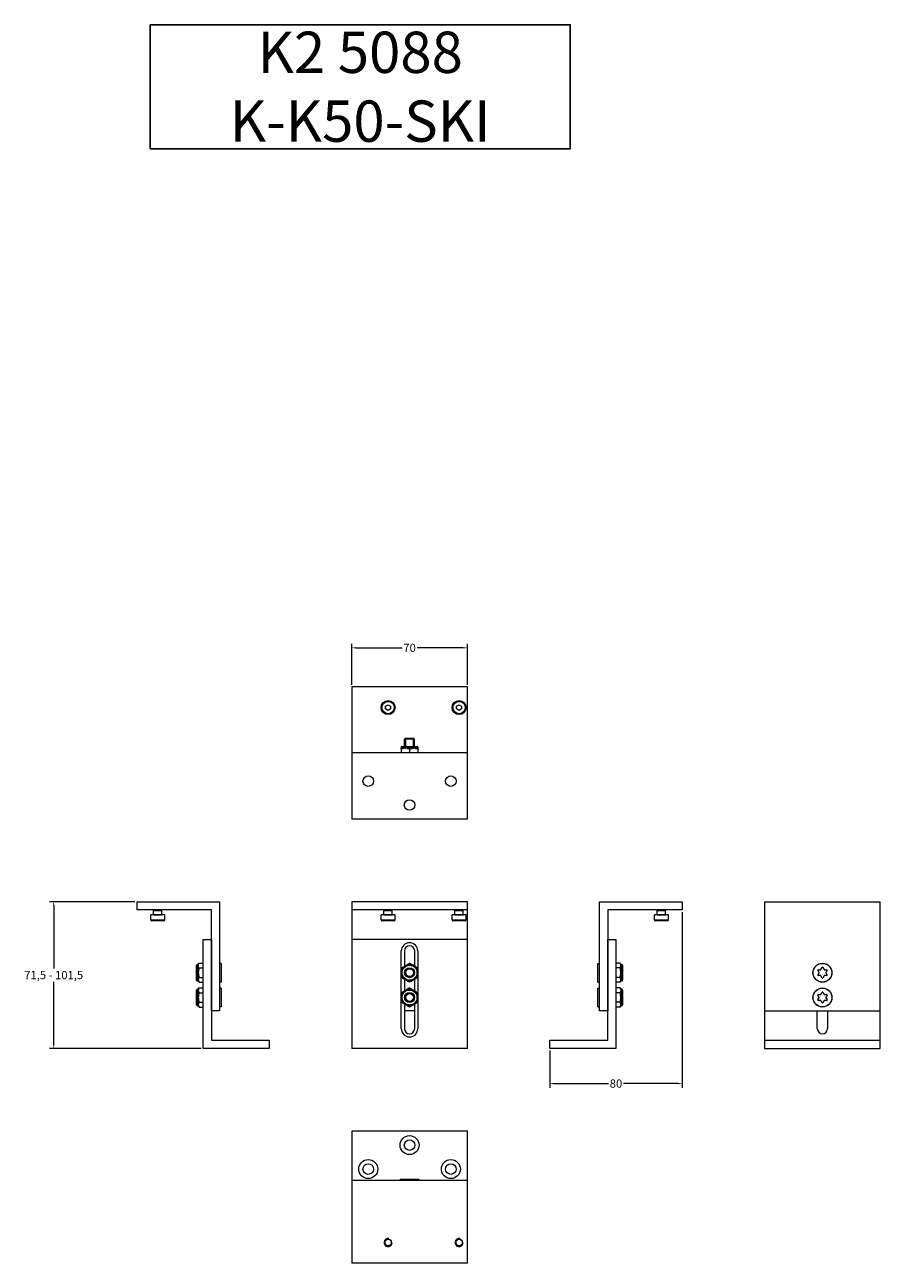
# Model space of a CAD drawing. Units: inches. Extents: x -91 to 10638, y 60 to 10919.
# Drawn here: x 3902 to 4420, y 8524 to 9274 of the extents above; entities that cross this region are included whole.
import ezdxf

# ---------------------------------------------------------------- set-up
doc = ezdxf.new("R2010")
doc.units = ezdxf.units.IN
doc.header["$MEASUREMENT"] = 0
for name, color, linetype, lineweight in [('SIMON-PROtec_00', 7, 'Continuous', 15), ('SIMON-PROtec_03', 160, 'Continuous', 15), ('SIMON-PROtec_04', 6, 'Continuous', 15)]:
    doc.layers.add(name, color=color, linetype=linetype, lineweight=lineweight)
doc.styles.get("Standard").update_dxf_attribs({"font": 'arial.ttf'})
doc.dimstyles.new('AM_ANSI$0', dxfattribs={"dimtxt": 0.12, "dimasz": 0.12, "dimexe": 0.1, "dimexo": 0.05, "dimgap": 0.06, "dimtad": 0, "dimtih": 1, "dimtoh": 1, "dimdec": 4, "dimzin": 7, "dimdsep": 46, "dimtxsty": 'Standard', "dimcen": 0, "dimclrd": 256, "dimclre": 256, "dimclrt": 2, "dimadec": 0, "dimazin": 2, "dimtp": 0.1, "dimtm": 0.1, "dimtfac": 0.71, "dimtdec": 4, "dimtofl": 0, "dimtmove": 0, "dimatfit": 3, "dimfxl": 1, "dimtolj": 1, "dimtzin": 7, "dimlwd": -1, "dimlwe": -1, "dimarcsym": 1})

# ---------------------------------------------------------------- blocks, each defined once
blk = doc.blocks.new('*D16')
at = {"layer": 'Defpoints', "color": 0, "transparency": 16777216}
for p in [(3970.37, 8742.79), (3919.9, 8653.95), (4010.37, 8653.95)]:
    blk.add_point(p, dxfattribs=at)
at = {"layer": 'SIMON-PROtec_00', "linetype": 'ByBlock', "transparency": 16777216}
for p, q in [((3969.12, 8742.79), (3917.4, 8742.79)), ((3919.9, 8740.29), (3919.9, 8702.37)), ((3919.9, 8656.45), (3919.9, 8694.36)), ((4009.12, 8653.95), (3917.4, 8653.95))]:
    blk.add_line(p, q, dxfattribs=at)
at = {"layer": 'SIMON-PROtec_00', "transparency": 16777216}
for points in [[(3919.48, 8740.29), (3920.32, 8740.29), (3919.9, 8742.79)], [(3919.48, 8656.45), (3920.32, 8656.45), (3919.9, 8653.95)]]:
    blk.add_solid(points, dxfattribs=at)
at = {"layer": 'SIMON-PROtec_00', "transparency": 16777216, "insert": (3919.9, 8698.37), "char_height": 5, "attachment_point": 5}
blk.add_mtext('\\A1;71,5 - 101,5', dxfattribs=at)
blk = doc.blocks.new('*D17')
at = {"layer": 'Defpoints', "color": 0, "transparency": 16777216}
for p in [(4170.37, 8896.44), (4100.37, 8872.79), (4170.37, 8872.79)]:
    blk.add_point(p, dxfattribs=at)
at = {"layer": 'SIMON-PROtec_00', "linetype": 'ByBlock', "transparency": 16777216}
for p, q in [((4100.37, 8874.04), (4100.37, 8898.94)), ((4170.37, 8874.04), (4170.37, 8898.94)), ((4102.87, 8896.44), (4130.82, 8896.44)), ((4167.87, 8896.44), (4139.92, 8896.44))]:
    blk.add_line(p, q, dxfattribs=at)
at = {"layer": 'SIMON-PROtec_00', "transparency": 16777216}
for points in [[(4102.87, 8896.86), (4102.87, 8896.02), (4100.37, 8896.44)], [(4167.87, 8896.86), (4167.87, 8896.02), (4170.37, 8896.44)]]:
    blk.add_solid(points, dxfattribs=at)
at = {"layer": 'SIMON-PROtec_00', "transparency": 16777216, "insert": (4135.37, 8896.44), "char_height": 5, "attachment_point": 5}
blk.add_mtext('\\A1;70', dxfattribs=at)
blk = doc.blocks.new('*D18')
at = {"layer": 'Defpoints', "color": 0, "transparency": 16777216}
for p in [(4300.37, 8737.79), (4220.37, 8653.95), (4300.37, 8632.68)]:
    blk.add_point(p, dxfattribs=at)
at = {"layer": 'SIMON-PROtec_00', "linetype": 'ByBlock', "transparency": 16777216}
for p, q in [((4300.37, 8736.54), (4300.37, 8630.18)), ((4220.37, 8652.7), (4220.37, 8630.18)), ((4222.87, 8632.68), (4255.8, 8632.68)), ((4297.87, 8632.68), (4264.95, 8632.68))]:
    blk.add_line(p, q, dxfattribs=at)
at = {"layer": 'SIMON-PROtec_00', "transparency": 16777216}
for points in [[(4222.87, 8633.1), (4222.87, 8632.27), (4220.37, 8632.68)], [(4297.87, 8633.1), (4297.87, 8632.27), (4300.37, 8632.68)]]:
    blk.add_solid(points, dxfattribs=at)
at = {"layer": 'SIMON-PROtec_00', "transparency": 16777216, "insert": (4260.37, 8632.68), "char_height": 5, "attachment_point": 5}
blk.add_mtext('\\A1;80', dxfattribs=at)

msp = doc.modelspace()

# ---------------------------------------------------------------- linework, layer by layer
msp.add_lwpolyline([(3978.34875, 9273.56975), (4232.64875, 9273.56975), (4232.64875, 9198.56975), (3978.34875, 9198.56975)], close=True)
at = {"layer": 'SIMON-PROtec_03'}
for p, q in [((4170.37201, 8872.78645), (4100.37201, 8872.78645)), ((4100.37201, 8872.78645), (4100.37201, 8832.78645)), ((4170.37201, 8832.78645), (4170.37201, 8872.78645)), ((4100.37201, 8832.78645), (4100.37201, 8792.78645)), ((4170.37201, 8832.78645), (4100.37201, 8832.78645)), ((4170.37201, 8792.78645), (4170.37201, 8832.78645)), ((4170.37201, 8792.78645), (4100.37201, 8792.78645)), ((3970.37201, 8742.78645), (4020.37201, 8742.78645)), ((3970.37201, 8737.78645), (3970.37201, 8742.78645)), ((4020.37201, 8742.78645), (4020.37201, 8676.78645)), ((4170.37201, 8742.78645), (4100.37201, 8742.78645)), ((4100.37201, 8742.78645), (4100.37201, 8737.78645)), ((4170.37201, 8737.78645), (4170.37201, 8742.78645)), ((4250.37201, 8742.78645), (4300.37201, 8742.78645)), ((4250.37201, 8676.78645), (4250.37201, 8742.78645)), ((4300.37201, 8742.78645), (4300.37201, 8737.78645)), ((4350.37201, 8742.78645), (4420.37201, 8742.78645)), ((4350.37201, 8742.78645), (4350.37201, 8676.78645)), ((4420.37201, 8676.78645), (4420.37201, 8742.78645)), ((4015.37201, 8737.78645), (3970.37201, 8737.78645)), ((4015.37201, 8676.78645), (4015.37201, 8737.78645)), ((4170.37201, 8737.78645), (4100.37201, 8737.78645)), ((4100.37201, 8737.78645), (4100.37201, 8719.94566)), ((4170.37201, 8719.94566), (4170.37201, 8737.78645)), ((4300.37201, 8737.78645), (4255.37201, 8737.78645)), ((4255.37201, 8737.78645), (4255.37201, 8676.78645)), ((4010.37201, 8719.94566), (4015.37201, 8719.94566)), ((4010.37201, 8653.94566), (4010.37201, 8719.94566)), ((4015.37201, 8719.94566), (4015.37201, 8658.94566)), ((4170.37201, 8719.94566), (4100.37201, 8719.94566)), ((4100.37201, 8719.94566), (4100.37201, 8653.94566)), ((4170.37201, 8653.94566), (4170.37201, 8719.94566)), ((4255.37201, 8658.94566), (4255.37201, 8719.94566)), ((4255.37201, 8719.94566), (4260.37201, 8719.94566)), ((4260.37201, 8719.94566), (4260.37201, 8653.94566)), ((4130.37201, 8702.6732), (4130.37201, 8712.94566)), ((4132.27201, 8712.94566), (4132.27201, 8703.77016)), ((4138.47201, 8703.77016), (4138.47201, 8712.94566)), ((4140.37201, 8712.94566), (4140.37201, 8702.6732)), ((4130.37201, 8687.6732), (4130.37201, 8696.8997)), ((4132.27201, 8695.80273), (4132.27201, 8688.77016)), ((4138.47201, 8688.77016), (4138.47201, 8695.80273)), ((4140.37201, 8696.8997), (4140.37201, 8687.6732)), ((4130.37201, 8665.94566), (4130.37201, 8681.8997)), ((4132.27201, 8680.80273), (4132.27201, 8665.94566)), ((4138.47201, 8665.94566), (4138.47201, 8680.80273)), ((4140.37201, 8681.8997), (4140.37201, 8665.94566)), ((4020.37201, 8676.78645), (4015.37201, 8676.78645)), ((4138.47201, 8676.78645), (4132.27201, 8676.78645)), ((4255.37201, 8676.78645), (4250.37201, 8676.78645)), ((4350.37201, 8676.78645), (4350.37201, 8658.94566)), ((4350.37201, 8676.78645), (4420.37201, 8676.78645)), ((4382.27201, 8665.94566), (4382.27201, 8676.78645)), ((4388.47201, 8676.78645), (4388.47201, 8665.94566)), ((4420.37201, 8658.94566), (4420.37201, 8676.78645)), ((4015.37201, 8658.94566), (4050.37201, 8658.94566)), ((4050.37201, 8658.94566), (4050.37201, 8653.94566)), ((4220.37201, 8653.94566), (4220.37201, 8658.94566)), ((4220.37201, 8658.94566), (4255.37201, 8658.94566)), ((4350.37201, 8658.94566), (4420.37201, 8658.94566)), ((4350.37201, 8658.94566), (4350.37201, 8653.94566)), ((4420.37201, 8653.94566), (4420.37201, 8658.94566)), ((4050.37201, 8653.94566), (4010.37201, 8653.94566)), ((4170.37201, 8653.94566), (4100.37201, 8653.94566)), ((4260.37201, 8653.94566), (4220.37201, 8653.94566)), ((4350.37201, 8653.94566), (4420.37201, 8653.94566)), ((4170.37201, 8603.94566), (4100.37201, 8603.94566)), ((4100.37201, 8603.94566), (4100.37201, 8573.94566)), ((4170.37201, 8573.94566), (4170.37201, 8603.94566)), ((4100.37201, 8573.94566), (4100.37201, 8523.94566)), ((4170.37201, 8573.94566), (4100.37201, 8573.94566)), ((4170.37201, 8523.94566), (4170.37201, 8573.94566)), ((4170.37201, 8523.94566), (4100.37201, 8523.94566))]:
    msp.add_line(p, q, dxfattribs=at)
for centre, radius in [((4110.37201, 8815.78645), 3.2), ((4160.37201, 8815.78645), 3.2), ((4135.37201, 8801.28645), 3.2), ((4135.37201, 8595.44566), 5.75), ((4135.37201, 8595.44566), 3.2), ((4110.37201, 8580.94566), 5.75), ((4110.37201, 8580.94566), 3.2), ((4160.37201, 8580.94566), 5.75), ((4160.37201, 8580.94566), 3.2), ((4122.37201, 8536.44566), 2.067), ((4165.37201, 8536.44566), 2.067)]:
    msp.add_circle(centre, radius, dxfattribs=at)
for centre, radius, start, end in [((4135.37201, 8712.94566), 5, 0, 180), ((4135.37201, 8712.94566), 3.1, 0, 180), ((4135.37201, 8665.94566), 5, 180, 0), ((4135.37201, 8665.94566), 3.1, 180, 0), ((4385.37201, 8665.94566), 3.1, 180, 0), ((4122.37201, 8536.44566), 2.5, 80, 350), ((4165.37201, 8536.44566), 2.5, 80, 350)]:
    msp.add_arc(centre, radius, start, end, dxfattribs=at)
at = {"layer": 'SIMON-PROtec_04'}
for p, q in [((4120.87201, 8861.15247), (4122.37201, 8862.0185)), ((4120.87201, 8859.42042), (4120.87201, 8861.15247)), ((4122.37201, 8862.0185), (4123.87201, 8861.15247)), ((4123.87201, 8861.15247), (4123.87201, 8859.42042)), ((4163.87201, 8861.15247), (4165.37201, 8862.0185)), ((4163.87201, 8859.42042), (4163.87201, 8861.15247)), ((4165.37201, 8862.0185), (4166.87201, 8861.15247)), ((4166.87201, 8861.15247), (4166.87201, 8859.42042)), ((4122.37201, 8858.5544), (4120.87201, 8859.42042)), ((4123.87201, 8859.42042), (4122.37201, 8858.5544)), ((4165.37201, 8858.5544), (4163.87201, 8859.42042)), ((4166.87201, 8859.42042), (4165.37201, 8858.5544)), ((4132.98546, 8841.81645), (4132.37201, 8841.203)), ((4138.37201, 8841.203), (4132.37201, 8841.203)), ((4132.37201, 8836.78645), (4132.37201, 8841.203)), ((4132.97101, 8841.802), (4132.97101, 8836.78645)), ((4132.98546, 8841.81645), (4137.75856, 8841.81645)), ((4137.75856, 8841.81645), (4138.37201, 8841.203)), ((4137.77301, 8836.78645), (4137.77301, 8841.802)), ((4138.37201, 8836.78645), (4138.37201, 8841.203)), ((4140.37201, 8836.28645), (4130.37201, 8836.28645)), ((4130.37201, 8836.28645), (4130.37201, 8835.68645)), ((4130.37201, 8835.57819), (4130.37201, 8835.68645)), ((4130.37201, 8835.57819), (4131.67509, 8835.57819)), ((4130.37201, 8835.23987), (4130.37201, 8835.57819)), ((4130.37201, 8835.23987), (4130.37201, 8832.78645)), ((4131.80871, 8835.90295), (4130.55273, 8835.90295)), ((4130.87201, 8836.78645), (4139.87201, 8836.78645)), ((4134.06893, 8835.57819), (4136.67509, 8835.57819)), ((4136.62799, 8835.90295), (4134.11603, 8835.90295)), ((4135.37201, 8835.23987), (4135.37201, 8832.78645)), ((4140.19128, 8835.90295), (4138.9353, 8835.90295)), ((4139.06893, 8835.57819), (4140.37201, 8835.57819)), ((4140.37201, 8836.28645), (4140.37201, 8835.68645)), ((4140.37201, 8835.68645), (4140.37201, 8835.57819)), ((4140.37201, 8835.57819), (4140.37201, 8835.23987)), ((4140.37201, 8835.23987), (4140.37201, 8832.78645)), ((3987.12201, 8734.78645), (3978.62201, 8734.78645)), ((3978.62201, 8731.78645), (3978.62201, 8734.78645)), ((3980.37201, 8734.88645), (3980.37201, 8737.78645)), ((3985.37201, 8737.18645), (3980.37201, 8737.18645)), ((3980.37201, 8734.88645), (3985.37201, 8734.88645)), ((3980.85051, 8737.78645), (3980.85051, 8737.18645)), ((3984.89351, 8737.18645), (3984.89351, 8737.78645)), ((3985.37201, 8734.88645), (3985.37201, 8737.78645)), ((3987.12201, 8731.78645), (3987.12201, 8734.78645)), ((4126.62201, 8734.78645), (4118.12201, 8734.78645)), ((4118.12201, 8731.78645), (4118.12201, 8734.78645)), ((4119.87201, 8734.88645), (4119.87201, 8737.78645)), ((4124.87201, 8737.18645), (4119.87201, 8737.18645)), ((4119.87201, 8734.88645), (4124.87201, 8734.88645)), ((4120.35051, 8737.78645), (4120.35051, 8737.18645)), ((4124.39351, 8737.18645), (4124.39351, 8737.78645)), ((4124.87201, 8734.88645), (4124.87201, 8737.78645)), ((4126.62201, 8731.78645), (4126.62201, 8734.78645)), ((4169.62201, 8734.78645), (4161.12201, 8734.78645)), ((4161.12201, 8731.78645), (4161.12201, 8734.78645)), ((4162.87201, 8734.88645), (4162.87201, 8737.78645)), ((4167.87201, 8737.18645), (4162.87201, 8737.18645)), ((4162.87201, 8734.88645), (4167.87201, 8734.88645)), ((4163.35051, 8737.78645), (4163.35051, 8737.18645)), ((4167.39351, 8737.18645), (4167.39351, 8737.78645)), ((4167.87201, 8734.88645), (4167.87201, 8737.78645)), ((4169.62201, 8731.78645), (4169.62201, 8734.78645)), ((4292.12201, 8734.78645), (4283.62201, 8734.78645)), ((4283.62201, 8731.78645), (4283.62201, 8734.78645)), ((4285.37201, 8734.88645), (4285.37201, 8737.78645)), ((4290.37201, 8737.18645), (4285.37201, 8737.18645)), ((4285.37201, 8734.88645), (4290.37201, 8734.88645)), ((4285.85051, 8737.78645), (4285.85051, 8737.18645)), ((4289.89351, 8737.18645), (4289.89351, 8737.78645)), ((4290.37201, 8734.88645), (4290.37201, 8737.78645)), ((4292.12201, 8731.78645), (4292.12201, 8734.78645)), ((3978.62201, 8731.78645), (3987.12201, 8731.78645)), ((3986.62201, 8731.28645), (3979.12201, 8731.28645)), ((4118.12201, 8731.78645), (4126.62201, 8731.78645)), ((4126.12201, 8731.28645), (4118.62201, 8731.28645)), ((4161.12201, 8731.78645), (4169.62201, 8731.78645)), ((4169.12201, 8731.28645), (4161.62201, 8731.28645)), ((4283.62201, 8731.78645), (4292.12201, 8731.78645)), ((4291.62201, 8731.28645), (4284.12201, 8731.28645)), ((4006.37201, 8695.28645), (4006.37201, 8704.28645)), ((4006.87201, 8704.78645), (4006.87201, 8694.78645)), ((4006.87201, 8704.78645), (4007.2555, 8704.78645)), ((4007.2555, 8704.78645), (4007.2555, 8704.62613)), ((4007.2555, 8703.294), (4007.2555, 8701.11858)), ((4007.58026, 8704.97395), (4007.91859, 8705.55995)), ((4007.58026, 8704.80762), (4007.58026, 8704.97395)), ((4007.58026, 8701.16853), (4007.58026, 8703.42553)), ((4007.91859, 8705.55995), (4010.37201, 8705.55995)), ((4021.34201, 8705.45645), (4020.37201, 8705.45645)), ((4021.34201, 8705.45645), (4021.34201, 8694.11645)), ((4130.37201, 8702.6732), (4131.67509, 8703.42553)), ((4131.67509, 8703.42553), (4132.87201, 8704.11657)), ((4131.67509, 8703.42553), (4131.80871, 8703.294)), ((4132.87201, 8704.11657), (4134.06893, 8704.80762)), ((4134.06893, 8704.80762), (4135.37201, 8705.55995)), ((4134.06893, 8704.80762), (4134.11603, 8704.62613)), ((4136.67509, 8704.80762), (4135.37201, 8705.55995)), ((4136.67509, 8704.80762), (4136.62799, 8704.62613)), ((4137.87201, 8704.11657), (4136.67509, 8704.80762)), ((4139.06893, 8703.42553), (4137.87201, 8704.11657)), ((4139.06893, 8703.42553), (4138.9353, 8703.294)), ((4140.37201, 8702.6732), (4139.06893, 8703.42553)), ((4249.40201, 8694.11645), (4249.40201, 8705.45645)), ((4249.40201, 8705.45645), (4250.37201, 8705.45645)), ((4262.82543, 8705.55995), (4260.37201, 8705.55995)), ((4263.16375, 8704.97395), (4262.82543, 8705.55995)), ((4263.16375, 8704.97395), (4263.16375, 8704.80762)), ((4263.16375, 8703.42553), (4263.16375, 8701.16853)), ((4263.48851, 8704.62613), (4263.48851, 8704.78645)), ((4263.87201, 8704.78645), (4263.48851, 8704.78645)), ((4263.48851, 8701.11858), (4263.48851, 8703.294)), ((4263.87201, 8694.78645), (4263.87201, 8704.78645)), ((4264.37201, 8704.28645), (4264.37201, 8695.28645)), ((4007.2555, 8698.45432), (4007.2555, 8696.2789)), ((4007.58026, 8696.14736), (4007.58026, 8698.40436)), ((4007.91859, 8702.6732), (4010.37201, 8702.6732)), ((4007.91859, 8696.8997), (4010.37201, 8696.8997)), ((4130.37201, 8701.16853), (4130.37201, 8702.6732)), ((4130.37201, 8699.78645), (4130.37201, 8701.16853)), ((4130.37201, 8701.16853), (4130.55273, 8701.11858)), ((4130.37201, 8698.40436), (4130.37201, 8699.78645)), ((4130.37201, 8698.40436), (4130.55273, 8698.45432)), ((4130.37201, 8696.8997), (4130.37201, 8698.40436)), ((4131.67509, 8696.14736), (4130.37201, 8696.8997)), ((4131.67509, 8696.14736), (4131.80871, 8696.2789)), ((4132.87201, 8695.45632), (4131.67509, 8696.14736)), ((4139.06893, 8696.14736), (4137.87201, 8695.45632)), ((4139.06893, 8696.14736), (4138.9353, 8696.2789)), ((4140.37201, 8696.8997), (4139.06893, 8696.14736)), ((4140.37201, 8701.16853), (4140.19128, 8701.11858)), ((4140.37201, 8698.40436), (4140.19128, 8698.45432)), ((4140.37201, 8702.6732), (4140.37201, 8701.16853)), ((4140.37201, 8701.16853), (4140.37201, 8699.78645)), ((4140.37201, 8699.78645), (4140.37201, 8698.40436)), ((4140.37201, 8698.40436), (4140.37201, 8696.8997)), ((4262.82543, 8702.6732), (4260.37201, 8702.6732)), ((4262.82543, 8696.8997), (4260.37201, 8696.8997)), ((4263.16375, 8698.40436), (4263.16375, 8696.14736)), ((4263.48851, 8696.2789), (4263.48851, 8698.45432)), ((4383.29355, 8699.88645), (4382.51412, 8701.23645)), ((4382.51412, 8698.33645), (4383.29355, 8699.68645)), ((4382.68733, 8701.53645), (4384.24617, 8701.53645)), ((4384.24617, 8698.03645), (4382.68733, 8698.03645)), ((4384.41938, 8701.63645), (4385.1988, 8702.98645)), ((4385.1988, 8696.58645), (4384.41938, 8697.93645)), ((4385.54521, 8702.98645), (4386.32464, 8701.63645)), ((4386.32464, 8697.93645), (4385.54521, 8696.58645)), ((4386.49784, 8701.53645), (4388.05669, 8701.53645)), ((4388.05669, 8698.03645), (4386.49784, 8698.03645)), ((4388.22989, 8701.23645), (4387.45047, 8699.88645)), ((4387.45047, 8699.68645), (4388.22989, 8698.33645)), ((4006.37201, 8680.28645), (4006.37201, 8689.28645)), ((4006.87201, 8694.78645), (4007.2555, 8694.78645)), ((4006.87201, 8689.78645), (4006.87201, 8679.78645)), ((4006.87201, 8689.78645), (4007.2555, 8689.78645)), ((4007.2555, 8694.94677), (4007.2555, 8694.78645)), ((4007.2555, 8689.78645), (4007.2555, 8689.62613)), ((4007.2555, 8688.294), (4007.2555, 8686.11858)), ((4007.58026, 8694.59895), (4007.58026, 8694.76528)), ((4007.58026, 8694.59895), (4007.91859, 8694.01295)), ((4007.58026, 8689.97395), (4007.91859, 8690.55995)), ((4007.58026, 8689.80762), (4007.58026, 8689.97395)), ((4007.58026, 8686.16853), (4007.58026, 8688.42553)), ((4007.91859, 8694.01295), (4010.37201, 8694.01295)), ((4007.91859, 8690.55995), (4010.37201, 8690.55995)), ((4021.34201, 8694.11645), (4020.37201, 8694.11645)), ((4021.34201, 8690.45645), (4020.37201, 8690.45645)), ((4021.34201, 8690.45645), (4021.34201, 8679.11645)), ((4131.67509, 8688.42553), (4130.37201, 8687.6732)), ((4132.87201, 8689.11657), (4131.67509, 8688.42553)), ((4131.67509, 8688.42553), (4131.80871, 8688.294)), ((4134.06893, 8694.76528), (4132.87201, 8695.45632)), ((4134.06893, 8689.80762), (4132.87201, 8689.11657)), ((4134.06893, 8694.76528), (4134.11603, 8694.94677)), ((4135.37201, 8694.01295), (4134.06893, 8694.76528)), ((4135.37201, 8690.55995), (4134.06893, 8689.80762)), ((4134.06893, 8689.80762), (4134.11603, 8689.62613)), ((4136.67509, 8694.76528), (4135.37201, 8694.01295)), ((4135.37201, 8690.55995), (4136.67509, 8689.80762)), ((4136.67509, 8694.76528), (4136.62799, 8694.94677)), ((4136.67509, 8689.80762), (4136.62799, 8689.62613)), ((4137.87201, 8695.45632), (4136.67509, 8694.76528)), ((4136.67509, 8689.80762), (4137.87201, 8689.11657)), ((4137.87201, 8689.11657), (4139.06893, 8688.42553)), ((4139.06893, 8688.42553), (4138.9353, 8688.294)), ((4139.06893, 8688.42553), (4140.37201, 8687.6732)), ((4249.40201, 8694.11645), (4250.37201, 8694.11645)), ((4249.40201, 8679.11645), (4249.40201, 8690.45645)), ((4249.40201, 8690.45645), (4250.37201, 8690.45645)), ((4262.82543, 8694.01295), (4260.37201, 8694.01295)), ((4262.82543, 8690.55995), (4260.37201, 8690.55995)), ((4263.16375, 8694.59895), (4262.82543, 8694.01295)), ((4263.16375, 8689.97395), (4262.82543, 8690.55995)), ((4263.16375, 8694.76528), (4263.16375, 8694.59895)), ((4263.16375, 8689.97395), (4263.16375, 8689.80762)), ((4263.16375, 8688.42553), (4263.16375, 8686.16853)), ((4263.48851, 8694.78645), (4263.48851, 8694.94677)), ((4263.87201, 8694.78645), (4263.48851, 8694.78645)), ((4263.48851, 8689.62613), (4263.48851, 8689.78645)), ((4263.87201, 8689.78645), (4263.48851, 8689.78645)), ((4263.48851, 8686.11858), (4263.48851, 8688.294)), ((4263.87201, 8679.78645), (4263.87201, 8689.78645)), ((4264.37201, 8689.28645), (4264.37201, 8680.28645)), ((4007.2555, 8683.45432), (4007.2555, 8681.2789)), ((4007.58026, 8681.14736), (4007.58026, 8683.40436)), ((4007.91859, 8687.6732), (4010.37201, 8687.6732)), ((4007.91859, 8681.8997), (4010.37201, 8681.8997)), ((4130.37201, 8686.16853), (4130.37201, 8687.6732)), ((4130.37201, 8686.16853), (4130.55273, 8686.11858)), ((4130.37201, 8684.78645), (4130.37201, 8686.16853)), ((4130.37201, 8683.40436), (4130.37201, 8684.78645)), ((4130.37201, 8683.40436), (4130.55273, 8683.45432)), ((4130.37201, 8681.8997), (4130.37201, 8683.40436)), ((4131.67509, 8681.14736), (4130.37201, 8681.8997)), ((4131.67509, 8681.14736), (4131.80871, 8681.2789)), ((4132.87201, 8680.45632), (4131.67509, 8681.14736)), ((4139.06893, 8681.14736), (4137.87201, 8680.45632)), ((4139.06893, 8681.14736), (4138.9353, 8681.2789)), ((4140.37201, 8681.8997), (4139.06893, 8681.14736)), ((4140.37201, 8686.16853), (4140.19128, 8686.11858)), ((4140.37201, 8683.40436), (4140.19128, 8683.45432)), ((4140.37201, 8687.6732), (4140.37201, 8686.16853)), ((4140.37201, 8686.16853), (4140.37201, 8684.78645)), ((4140.37201, 8684.78645), (4140.37201, 8683.40436)), ((4140.37201, 8683.40436), (4140.37201, 8681.8997)), ((4262.82543, 8687.6732), (4260.37201, 8687.6732)), ((4262.82543, 8681.8997), (4260.37201, 8681.8997)), ((4263.16375, 8683.40436), (4263.16375, 8681.14736)), ((4263.48851, 8681.2789), (4263.48851, 8683.45432)), ((4383.29355, 8684.88645), (4382.51412, 8686.23645)), ((4382.51412, 8683.33645), (4383.29355, 8684.68645)), ((4382.68733, 8686.53645), (4384.24617, 8686.53645)), ((4384.24617, 8683.03645), (4382.68733, 8683.03645)), ((4384.41938, 8686.63645), (4385.1988, 8687.98645)), ((4385.1988, 8681.58645), (4384.41938, 8682.93645)), ((4385.54521, 8687.98645), (4386.32464, 8686.63645)), ((4386.32464, 8682.93645), (4385.54521, 8681.58645)), ((4386.49784, 8686.53645), (4388.05669, 8686.53645)), ((4388.05669, 8683.03645), (4386.49784, 8683.03645)), ((4388.22989, 8686.23645), (4387.45047, 8684.88645)), ((4387.45047, 8684.68645), (4388.22989, 8683.33645)), ((4006.87201, 8679.78645), (4007.2555, 8679.78645)), ((4007.2555, 8679.94677), (4007.2555, 8679.78645)), ((4007.58026, 8679.59895), (4007.58026, 8679.76528)), ((4007.58026, 8679.59895), (4007.91859, 8679.01295)), ((4007.91859, 8679.01295), (4010.37201, 8679.01295)), ((4021.34201, 8679.11645), (4020.37201, 8679.11645)), ((4134.06893, 8679.76528), (4132.87201, 8680.45632)), ((4134.06893, 8679.76528), (4134.11603, 8679.94677)), ((4135.37201, 8679.01295), (4134.06893, 8679.76528)), ((4136.67509, 8679.76528), (4135.37201, 8679.01295)), ((4136.67509, 8679.76528), (4136.62799, 8679.94677)), ((4137.87201, 8680.45632), (4136.67509, 8679.76528)), ((4249.40201, 8679.11645), (4250.37201, 8679.11645)), ((4262.82543, 8679.01295), (4260.37201, 8679.01295)), ((4263.16375, 8679.59895), (4262.82543, 8679.01295)), ((4263.16375, 8679.76528), (4263.16375, 8679.59895)), ((4263.48851, 8679.78645), (4263.48851, 8679.94677)), ((4263.87201, 8679.78645), (4263.48851, 8679.78645)), ((4129.70201, 8574.91566), (4141.04201, 8574.91566)), ((4129.70201, 8574.91566), (4129.70201, 8573.94566)), ((4141.04201, 8574.91566), (4141.04201, 8573.94566))]:
    msp.add_line(p, q, dxfattribs=at)
for centre, radius in [((4122.37201, 8860.28645), 4.25), ((4122.37201, 8860.28645), 3.75), ((4165.37201, 8860.28645), 4.25), ((4165.37201, 8860.28645), 3.75), ((4135.37201, 8699.78645), 5), ((4135.37201, 8699.78645), 4.5), ((4385.37201, 8699.78645), 5.75), ((4385.37201, 8699.78645), 5.67), ((4135.37201, 8699.78645), 3), ((4135.37201, 8699.78645), 2.38655), ((4135.37201, 8684.78645), 5), ((4135.37201, 8684.78645), 4.5), ((4385.37201, 8684.78645), 5.75), ((4385.37201, 8684.78645), 5.67), ((4135.37201, 8684.78645), 3), ((4135.37201, 8684.78645), 2.38655), ((4122.37201, 8536.44566), 2.00924), ((4165.37201, 8536.44566), 2.00924)]:
    msp.add_circle(centre, radius, dxfattribs=at)
for centre, radius, start, end in [((4130.87201, 8836.28645), 0.5, 90, 180), ((4139.87201, 8836.28645), 0.5, 0, 90), ((3980.27201, 8734.88645), 0.1, 270, 0), ((3985.47201, 8734.88645), 0.1, 180, 270), ((4119.77201, 8734.88645), 0.1, 270, 0), ((4124.97201, 8734.88645), 0.1, 180, 270), ((4162.77201, 8734.88645), 0.1, 270, 0), ((4167.97201, 8734.88645), 0.1, 180, 270), ((4285.27201, 8734.88645), 0.1, 270, 0), ((4290.47201, 8734.88645), 0.1, 180, 270), ((3979.12201, 8731.78645), 0.5, 180, 270), ((3986.62201, 8731.78645), 0.5, 270, 0), ((4118.62201, 8731.78645), 0.5, 180, 270), ((4126.12201, 8731.78645), 0.5, 270, 0), ((4161.62201, 8731.78645), 0.5, 180, 270), ((4169.12201, 8731.78645), 0.5, 270, 0), ((4284.12201, 8731.78645), 0.5, 180, 270), ((4291.62201, 8731.78645), 0.5, 270, 0), ((4006.87201, 8704.28645), 0.5, 90, 180), ((4007.2555, 8705.16145), 0.375, 270, 330), ((4135.37201, 8699.78645), 5.1875, 135.45169343, 164.54830657), ((4135.37201, 8699.78645), 5.1875, 75.45169343, 104.54830657), ((4135.37201, 8699.78645), 5.1875, 15.45169343, 44.54830657), ((4263.48851, 8705.16145), 0.375, 210, 270), ((4263.87201, 8704.28645), 0.5, 0, 90), ((4135.37201, 8699.78645), 5.1875, 195.45169343, 224.54830657), ((4135.37201, 8699.78645), 2.401, 80, 350), ((4135.37201, 8699.78645), 5.1875, 315.45169343, 344.54830657), ((4382.68733, 8701.33645), 0.2, 90, 210), ((4382.68733, 8698.23645), 0.2, 150, 270), ((4383.12034, 8699.78645), 0.2, 330, 30), ((4384.24617, 8701.73645), 0.2, 270, 330), ((4384.24617, 8697.83645), 0.2, 30, 90), ((4385.37201, 8702.88645), 0.2, 30, 150), ((4385.37201, 8696.68645), 0.2, 210, 330), ((4386.49784, 8701.73645), 0.2, 210, 270), ((4386.49784, 8697.83645), 0.2, 90, 150), ((4387.62367, 8699.78645), 0.2, 150, 210), ((4388.05669, 8701.33645), 0.2, 330, 90), ((4388.05669, 8698.23645), 0.2, 270, 30), ((4006.87201, 8695.28645), 0.5, 180, 270), ((4006.87201, 8689.28645), 0.5, 90, 180), ((4007.2555, 8694.41145), 0.375, 30, 90), ((4007.2555, 8690.16145), 0.375, 270, 330), ((4135.37201, 8684.78645), 5.1875, 135.45169343, 164.54830657), ((4135.37201, 8699.78645), 5.1875, 255.45169343, 284.54830657), ((4135.37201, 8684.78645), 5.1875, 75.45169343, 104.54830657), ((4135.37201, 8684.78645), 5.1875, 15.45169343, 44.54830657), ((4263.48851, 8694.41145), 0.375, 90, 150), ((4263.48851, 8690.16145), 0.375, 210, 270), ((4263.87201, 8695.28645), 0.5, 270, 0), ((4263.87201, 8689.28645), 0.5, 0, 90), ((4135.37201, 8684.78645), 5.1875, 195.45169343, 224.54830657), ((4135.37201, 8684.78645), 2.401, 80, 350), ((4135.37201, 8684.78645), 5.1875, 315.45169343, 344.54830657), ((4382.68733, 8686.33645), 0.2, 90, 210), ((4382.68733, 8683.23645), 0.2, 150, 270), ((4383.12034, 8684.78645), 0.2, 330, 30), ((4384.24617, 8686.73645), 0.2, 270, 330), ((4384.24617, 8682.83645), 0.2, 30, 90), ((4385.37201, 8687.88645), 0.2, 30, 150), ((4385.37201, 8681.68645), 0.2, 210, 330), ((4386.49784, 8686.73645), 0.2, 210, 270), ((4386.49784, 8682.83645), 0.2, 90, 150), ((4387.62367, 8684.78645), 0.2, 150, 210), ((4388.05669, 8686.33645), 0.2, 330, 90), ((4388.05669, 8683.23645), 0.2, 270, 30), ((4006.87201, 8680.28645), 0.5, 180, 270), ((4007.2555, 8679.41145), 0.375, 30, 90), ((4135.37201, 8684.78645), 5.1875, 255.45169343, 284.54830657), ((4263.48851, 8679.41145), 0.375, 90, 150), ((4263.87201, 8680.28645), 0.5, 270, 0), ((4122.37201, 8536.44566), 2.0215, 350, 260), ((4165.37201, 8536.44566), 2.0215, 350, 260)]:
    msp.add_arc(centre, radius, start, end, dxfattribs=at)
for centre, major_axis, ratio, start_param, end_param in [((4130.19128, 8835.90295), (0, 0.375), 0.963855422, 3.665191429, 4.71238898), ((4131.54146, 8835.90295), (0, 0.375), 0.712659253, 3.665191429, 4.71238898), ((4134.02183, 8835.90295), (0, 0.375), 0.251196169, 3.665191429, 4.71238898), ((4136.72219, 8835.90295), (0, 0.375), 0.251196169, 1.570796327, 2.617993878), ((4139.20255, 8835.90295), (0, 0.375), 0.712659253, 1.570796327, 2.617993878), ((4140.55273, 8835.90295), (0, 0.375), 0.963855422, 1.570796327, 2.617993878), ((4007.2555, 8704.9891), (-0.375, 0), 0.967936199, 1.570796327, 2.617993878), ((4007.2555, 8703.55707), (-0.375, 0), 0.701510363, 1.570796327, 2.617993878), ((4263.48851, 8704.9891), (0.375, 0), 0.967936199, 3.665191429, 4.71238898), ((4263.48851, 8703.55707), (0.375, 0), 0.701510363, 3.665191429, 4.71238898), ((4007.2555, 8701.21849), (-0.375, 0), 0.266425836, 1.570796327, 2.617993878), ((4007.2555, 8698.35441), (-0.375, 0), 0.266425836, 3.665191429, 4.71238898), ((4007.2555, 8696.01583), (-0.375, 0), 0.701510363, 3.665191429, 4.71238898), ((4263.48851, 8701.21849), (0.375, 0), 0.266425836, 3.665191429, 4.71238898), ((4263.48851, 8698.35441), (0.375, 0), 0.266425836, 1.570796327, 2.617993878), ((4263.48851, 8696.01583), (0.375, 0), 0.701510363, 1.570796327, 2.617993878), ((4007.2555, 8694.58379), (-0.375, 0), 0.967936199, 3.665191429, 4.71238898), ((4007.2555, 8689.9891), (-0.375, 0), 0.967936199, 1.570796327, 2.617993878), ((4007.2555, 8688.55707), (-0.375, 0), 0.701510363, 1.570796327, 2.617993878), ((4263.48851, 8694.58379), (0.375, 0), 0.967936199, 1.570796327, 2.617993878), ((4263.48851, 8689.9891), (0.375, 0), 0.967936199, 3.665191429, 4.71238898), ((4263.48851, 8688.55707), (0.375, 0), 0.701510363, 3.665191429, 4.71238898), ((4007.2555, 8686.21849), (-0.375, 0), 0.266425836, 1.570796327, 2.617993878), ((4007.2555, 8683.35441), (-0.375, 0), 0.266425836, 3.665191429, 4.71238898), ((4007.2555, 8681.01583), (-0.375, 0), 0.701510363, 3.665191429, 4.71238898), ((4263.48851, 8686.21849), (0.375, 0), 0.266425836, 3.665191429, 4.71238898), ((4263.48851, 8683.35441), (0.375, 0), 0.266425836, 1.570796327, 2.617993878), ((4263.48851, 8681.01583), (0.375, 0), 0.701510363, 1.570796327, 2.617993878), ((4007.2555, 8679.58379), (-0.375, 0), 0.967936199, 3.665191429, 4.71238898), ((4263.48851, 8679.58379), (0.375, 0), 0.967936199, 1.570796327, 2.617993878)]:
    msp.add_ellipse(centre, major_axis=major_axis, ratio=ratio, start_param=start_param, end_param=end_param, dxfattribs=at)
for points in [[(4130.55273, 8835.90295), (4130.49162, 8835.90295), (4130.44655, 8835.87945), (4130.38652, 8835.80244), (4130.37201, 8835.74844), (4130.37201, 8835.68645)], [(4131.80871, 8835.90295), (4131.96961, 8835.90295), (4132.13924, 8835.87945), (4132.49612, 8835.80244), (4132.68232, 8835.74844), (4132.87201, 8835.68645)], [(4134.11603, 8835.90295), (4133.89402, 8835.90295), (4133.67932, 8835.87945), (4133.26241, 8835.80244), (4133.06169, 8835.74844), (4132.87201, 8835.68645)], [(4136.62799, 8835.90295), (4136.85, 8835.90295), (4137.0647, 8835.87945), (4137.4816, 8835.80244), (4137.68232, 8835.74844), (4137.87201, 8835.68645)], [(4138.9353, 8835.90295), (4138.7744, 8835.90295), (4138.60478, 8835.87945), (4138.2479, 8835.80244), (4138.06169, 8835.74844), (4137.87201, 8835.68645)], [(4140.19128, 8835.90295), (4140.25239, 8835.90295), (4140.29747, 8835.87945), (4140.35749, 8835.80244), (4140.37201, 8835.74844), (4140.37201, 8835.68645)], [(4007.2555, 8704.62613), (4007.2555, 8704.56851), (4007.279, 8704.49661), (4007.35601, 8704.32522), (4007.41001, 8704.22609), (4007.47201, 8704.11657)], [(4007.2555, 8703.294), (4007.2555, 8703.45746), (4007.279, 8703.60744), (4007.35601, 8703.88279), (4007.41001, 8704.00706), (4007.47201, 8704.11657)], [(4263.48851, 8704.62613), (4263.48851, 8704.56851), (4263.46501, 8704.49661), (4263.388, 8704.32522), (4263.334, 8704.22609), (4263.27201, 8704.11657)], [(4263.48851, 8703.294), (4263.48851, 8703.45746), (4263.46501, 8703.60744), (4263.388, 8703.88279), (4263.334, 8704.00706), (4263.27201, 8704.11657)], [(4007.2555, 8701.11858), (4007.2555, 8700.8975), (4007.279, 8700.67561), (4007.35601, 8700.22887), (4007.41001, 8700.00548), (4007.47201, 8699.78645)], [(4007.2555, 8698.45432), (4007.2555, 8698.67539), (4007.279, 8698.89728), (4007.35601, 8699.34403), (4007.41001, 8699.56742), (4007.47201, 8699.78645)], [(4007.2555, 8696.2789), (4007.2555, 8696.11544), (4007.279, 8695.96545), (4007.35601, 8695.6901), (4007.41001, 8695.56584), (4007.47201, 8695.45632)], [(4263.48851, 8701.11858), (4263.48851, 8700.8975), (4263.46501, 8700.67561), (4263.388, 8700.22887), (4263.334, 8700.00548), (4263.27201, 8699.78645)], [(4263.48851, 8698.45432), (4263.48851, 8698.67539), (4263.46501, 8698.89728), (4263.388, 8699.34403), (4263.334, 8699.56742), (4263.27201, 8699.78645)], [(4263.48851, 8696.2789), (4263.48851, 8696.11544), (4263.46501, 8695.96545), (4263.388, 8695.6901), (4263.334, 8695.56584), (4263.27201, 8695.45632)], [(4007.2555, 8694.94677), (4007.2555, 8695.00438), (4007.279, 8695.07629), (4007.35601, 8695.24768), (4007.41001, 8695.34681), (4007.47201, 8695.45632)], [(4007.2555, 8689.62613), (4007.2555, 8689.56851), (4007.279, 8689.49661), (4007.35601, 8689.32522), (4007.41001, 8689.22609), (4007.47201, 8689.11657)], [(4007.2555, 8688.294), (4007.2555, 8688.45746), (4007.279, 8688.60744), (4007.35601, 8688.88279), (4007.41001, 8689.00706), (4007.47201, 8689.11657)], [(4263.48851, 8694.94677), (4263.48851, 8695.00438), (4263.46501, 8695.07629), (4263.388, 8695.24768), (4263.334, 8695.34681), (4263.27201, 8695.45632)], [(4263.48851, 8689.62613), (4263.48851, 8689.56851), (4263.46501, 8689.49661), (4263.388, 8689.32522), (4263.334, 8689.22609), (4263.27201, 8689.11657)], [(4263.48851, 8688.294), (4263.48851, 8688.45746), (4263.46501, 8688.60744), (4263.388, 8688.88279), (4263.334, 8689.00706), (4263.27201, 8689.11657)], [(4007.2555, 8686.11858), (4007.2555, 8685.8975), (4007.279, 8685.67561), (4007.35601, 8685.22887), (4007.41001, 8685.00548), (4007.47201, 8684.78645)], [(4007.2555, 8683.45432), (4007.2555, 8683.67539), (4007.279, 8683.89728), (4007.35601, 8684.34403), (4007.41001, 8684.56742), (4007.47201, 8684.78645)], [(4007.2555, 8681.2789), (4007.2555, 8681.11544), (4007.279, 8680.96545), (4007.35601, 8680.6901), (4007.41001, 8680.56584), (4007.47201, 8680.45632)], [(4263.48851, 8686.11858), (4263.48851, 8685.8975), (4263.46501, 8685.67561), (4263.388, 8685.22887), (4263.334, 8685.00548), (4263.27201, 8684.78645)], [(4263.48851, 8683.45432), (4263.48851, 8683.67539), (4263.46501, 8683.89728), (4263.388, 8684.34403), (4263.334, 8684.56742), (4263.27201, 8684.78645)], [(4263.48851, 8681.2789), (4263.48851, 8681.11544), (4263.46501, 8680.96545), (4263.388, 8680.6901), (4263.334, 8680.56584), (4263.27201, 8680.45632)], [(4007.2555, 8679.94677), (4007.2555, 8680.00438), (4007.279, 8680.07629), (4007.35601, 8680.24768), (4007.41001, 8680.34681), (4007.47201, 8680.45632)], [(4263.48851, 8679.94677), (4263.48851, 8680.00438), (4263.46501, 8680.07629), (4263.388, 8680.24768), (4263.334, 8680.34681), (4263.27201, 8680.45632)]]:
    msp.add_open_spline(points, degree=3, knots=[0, 0, 0, 0, 0.000682903188, 0.000682903188, 0.001365806376, 0.001365806376, 0.001365806376, 0.001365806376], dxfattribs=at)
for points in [[(4131.67509, 8835.57819), (4131.23574, 8835.50016), (4130.80199, 8835.38319), (4130.37201, 8835.23987)], [(4132.87201, 8835.68645), (4132.47059, 8835.68645), (4132.06941, 8835.64823), (4131.67509, 8835.57819)], [(4134.06893, 8835.57819), (4133.67419, 8835.64831), (4133.27547, 8835.68645), (4132.87201, 8835.68645)], [(4135.37201, 8835.23987), (4134.94147, 8835.38338), (4134.50762, 8835.50027), (4134.06893, 8835.57819)], [(4136.67509, 8835.57819), (4136.23268, 8835.49962), (4135.79938, 8835.38232), (4135.37201, 8835.23987)], [(4137.87201, 8835.68645), (4137.47349, 8835.68645), (4137.06959, 8835.64827), (4136.67509, 8835.57819)], [(4139.06893, 8835.57819), (4138.6722, 8835.64866), (4138.27334, 8835.68645), (4137.87201, 8835.68645)], [(4140.37201, 8835.23987), (4139.94507, 8835.38218), (4139.50743, 8835.50031), (4139.06893, 8835.57819)], [(4007.47201, 8704.11657), (4007.47201, 8704.34666), (4007.51019, 8704.57985), (4007.58026, 8704.80762)], [(4007.58026, 8703.42553), (4007.5098, 8703.65458), (4007.47201, 8703.88487), (4007.47201, 8704.11657)], [(4007.58026, 8704.80762), (4007.65884, 8705.06304), (4007.77613, 8705.31321), (4007.91859, 8705.55995)], [(4007.91859, 8702.6732), (4007.77628, 8702.91969), (4007.65815, 8703.17236), (4007.58026, 8703.42553)], [(4263.16375, 8704.80762), (4263.08572, 8705.06127), (4262.96875, 8705.3117), (4262.82543, 8705.55995)], [(4262.82543, 8702.6732), (4262.96894, 8702.92177), (4263.08583, 8703.17225), (4263.16375, 8703.42553)], [(4263.27201, 8704.11657), (4263.27201, 8704.34833), (4263.23379, 8704.57996), (4263.16375, 8704.80762)], [(4263.16375, 8703.42553), (4263.23387, 8703.65344), (4263.27201, 8703.88364), (4263.27201, 8704.11657)], [(4007.58026, 8701.16853), (4007.51015, 8700.71273), (4007.47201, 8700.25233), (4007.47201, 8699.78645)], [(4007.47201, 8699.78645), (4007.47201, 8699.32293), (4007.51022, 8698.85969), (4007.58026, 8698.40436)], [(4007.58026, 8696.14736), (4007.51015, 8695.91946), (4007.47201, 8695.68926), (4007.47201, 8695.45632)], [(4007.91859, 8702.6732), (4007.77508, 8702.17606), (4007.65818, 8701.6751), (4007.58026, 8701.16853)], [(4007.58026, 8698.40436), (4007.6583, 8697.89705), (4007.77526, 8697.39619), (4007.91859, 8696.8997)], [(4007.91859, 8696.8997), (4007.77508, 8696.65113), (4007.65818, 8696.40064), (4007.58026, 8696.14736)], [(4263.16375, 8701.16853), (4263.08572, 8701.67584), (4262.96875, 8702.1767), (4262.82543, 8702.6732)], [(4262.82543, 8696.8997), (4262.96894, 8697.39684), (4263.08583, 8697.8978), (4263.16375, 8698.40436)], [(4263.16375, 8696.14736), (4263.08518, 8696.40279), (4262.96788, 8696.65295), (4262.82543, 8696.8997)], [(4263.27201, 8699.78645), (4263.27201, 8700.24997), (4263.23379, 8700.71321), (4263.16375, 8701.16853)], [(4263.16375, 8698.40436), (4263.23387, 8698.86017), (4263.27201, 8699.32057), (4263.27201, 8699.78645)], [(4263.27201, 8695.45632), (4263.27201, 8695.6864), (4263.23383, 8695.9196), (4263.16375, 8696.14736)], [(4007.47201, 8695.45632), (4007.47201, 8695.22456), (4007.51022, 8694.99294), (4007.58026, 8694.76528)], [(4007.58026, 8689.80762), (4007.51015, 8689.57971), (4007.47201, 8689.34951), (4007.47201, 8689.11657)], [(4007.47201, 8689.11657), (4007.47201, 8688.88482), (4007.51022, 8688.65319), (4007.58026, 8688.42553)], [(4007.58026, 8694.76528), (4007.6583, 8694.51162), (4007.77526, 8694.26119), (4007.91859, 8694.01295)], [(4007.91859, 8690.55995), (4007.77508, 8690.31138), (4007.65818, 8690.0609), (4007.58026, 8689.80762)], [(4007.58026, 8688.42553), (4007.6583, 8688.17188), (4007.77526, 8687.92145), (4007.91859, 8687.6732)], [(4262.82543, 8694.01295), (4262.96774, 8694.25944), (4263.08587, 8694.51211), (4263.16375, 8694.76528)], [(4262.82543, 8690.55995), (4262.96774, 8690.31346), (4263.08587, 8690.06079), (4263.16375, 8689.80762)], [(4263.16375, 8688.42553), (4263.08518, 8688.17011), (4262.96788, 8687.91994), (4262.82543, 8687.6732)], [(4263.16375, 8694.76528), (4263.23422, 8694.99433), (4263.27201, 8695.22461), (4263.27201, 8695.45632)], [(4263.16375, 8689.80762), (4263.23422, 8689.57857), (4263.27201, 8689.34828), (4263.27201, 8689.11657)], [(4263.27201, 8689.11657), (4263.27201, 8688.88649), (4263.23383, 8688.6533), (4263.16375, 8688.42553)], [(4007.58026, 8686.16853), (4007.51015, 8685.71273), (4007.47201, 8685.25233), (4007.47201, 8684.78645)], [(4007.47201, 8684.78645), (4007.47201, 8684.32293), (4007.51022, 8683.85969), (4007.58026, 8683.40436)], [(4007.58026, 8681.14736), (4007.5098, 8680.91831), (4007.47201, 8680.68803), (4007.47201, 8680.45632)], [(4007.91859, 8687.6732), (4007.77508, 8687.17606), (4007.65818, 8686.6751), (4007.58026, 8686.16853)], [(4007.58026, 8683.40436), (4007.6583, 8682.89705), (4007.77526, 8682.39619), (4007.91859, 8681.8997)], [(4007.91859, 8681.8997), (4007.77628, 8681.6532), (4007.65815, 8681.40053), (4007.58026, 8681.14736)], [(4263.16375, 8686.16853), (4263.08572, 8686.67584), (4262.96875, 8687.1767), (4262.82543, 8687.6732)], [(4262.82543, 8681.8997), (4262.96894, 8682.39684), (4263.08583, 8682.8978), (4263.16375, 8683.40436)], [(4263.16375, 8681.14736), (4263.08572, 8681.40102), (4262.96875, 8681.65145), (4262.82543, 8681.8997)], [(4263.27201, 8684.78645), (4263.27201, 8685.24997), (4263.23379, 8685.71321), (4263.16375, 8686.16853)], [(4263.16375, 8683.40436), (4263.23387, 8683.86017), (4263.27201, 8684.32057), (4263.27201, 8684.78645)], [(4263.27201, 8680.45632), (4263.27201, 8680.68808), (4263.23379, 8680.9197), (4263.16375, 8681.14736)], [(4007.47201, 8680.45632), (4007.47201, 8680.22624), (4007.51019, 8679.99305), (4007.58026, 8679.76528)], [(4007.58026, 8679.76528), (4007.65884, 8679.50985), (4007.77613, 8679.25969), (4007.91859, 8679.01295)], [(4262.82543, 8679.01295), (4262.96894, 8679.26152), (4263.08583, 8679.512), (4263.16375, 8679.76528)], [(4263.16375, 8679.76528), (4263.23387, 8679.99318), (4263.27201, 8680.22338), (4263.27201, 8680.45632)]]:
    msp.add_open_spline(points, degree=3, dxfattribs=at)

# ---------------------------------------------------------------- texts
at = {"layer": 'SIMON-PROtec_00', "insert": (4105.49875, 9236.06975), "char_height": 25, "attachment_point": 5}
msp.add_mtext_dynamic_manual_height_columns('K2 5088^JK-K50-SKI', width=254.3, gutter_width=1, heights=[75], dxfattribs=at)

# ---------------------------------------------------------------- dimensions: what is measured, and where the dimension line sits
at = {"layer": 'SIMON-PROtec_00'}
dim = msp.add_linear_dim(base=(4170.37201, 8896.4403), p1=(4100.37201, 8872.78645), p2=(4170.37201, 8872.78645), dimstyle='AM_ANSI$0', override={"dimtxt": 5, "dimasz": 2.5, "dimexe": 2.5, "dimexo": 1.25, "dimgap": 1, "dimdec": 0, "dimclrt": 256}, dxfattribs=at)
dim.commit()
dim.dimension.update_dxf_attribs({"geometry": '*D17', "text_midpoint": (4135.37201, 8896.4403)})
dim = msp.add_linear_dim(base=(3919.90065, 8653.94566), p1=(3970.37201, 8742.78645), p2=(4010.37201, 8653.94566), angle=90, text='71,5 - 101,5', dimstyle='AM_ANSI$0', override={"dimtxt": 5, "dimasz": 2.5, "dimexe": 2.5, "dimexo": 1.25, "dimgap": 1, "dimpost": '', "dimclrt": 256}, dxfattribs=at)
dim.commit()
dim.dimension.update_dxf_attribs({"geometry": '*D16', "text_midpoint": (3919.90065, 8698.36606)})
dim = msp.add_linear_dim(base=(4300.37201, 8632.68323), p1=(4220.37201, 8653.94566), p2=(4300.37201, 8737.78645), angle=0, dimstyle='AM_ANSI$0', override={"dimtxt": 5, "dimasz": 2.5, "dimexe": 2.5, "dimexo": 1.25, "dimgap": 1, "dimdec": 0, "dimclrt": 256}, dxfattribs=at)
dim.commit()
dim.dimension.update_dxf_attribs({"geometry": '*D18', "text_midpoint": (4260.37201, 8632.68323)})

doc.saveas('drawing.dxf')
